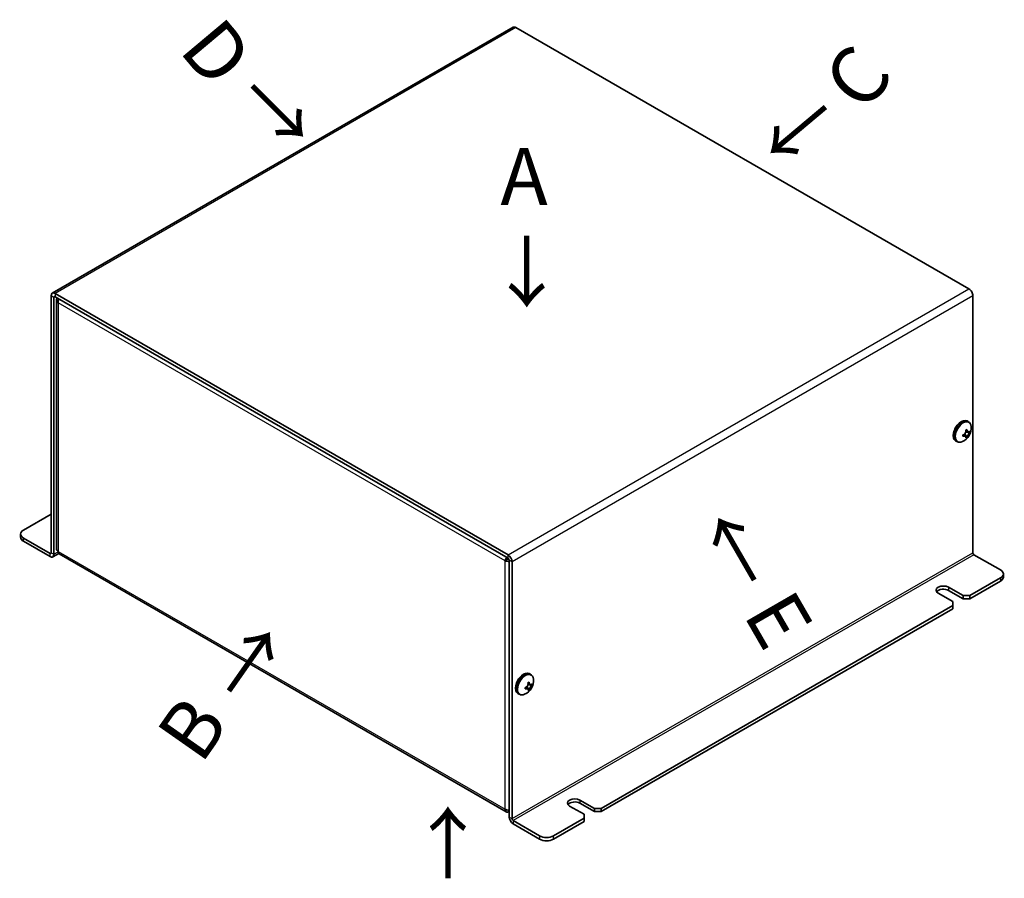
# Model space of a CAD drawing. Units: millimetres. Extents: x 65 to 5464, y 36 to 4064.
# Drawn here: x 824 to 1126, y 2093 to 2356 of the extents above; entities that cross this region are included whole.
import ezdxf

# ---------------------------------------------------------------- set-up
doc = ezdxf.new("R2010")
doc.units = ezdxf.units.MM
doc.header["$LTSCALE"] = 4.5
for name, color, linetype, lineweight in [('Symbol (ISO) @ 1', 7, 'Continuous', 18), ('Visible (ISO)', 7, 'Continuous', 35), ('Visible Narrow (ISO)', 7, 'Continuous', 25)]:
    doc.layers.add(name, color=color, linetype=linetype, lineweight=lineweight)
doc.styles.add('Note Text (TK)', font='txt')

msp = doc.modelspace()

# ---------------------------------------------------------------- linework, layer by layer
at = {"layer": 'Visible (ISO)'}
for p, q in [((975.3479, 2353.9976), (833.9265, 2272.3479)), ((976.1979, 2353.9134), (1115.2151, 2273.6518)), ((973.7937, 2192.0021), (834.7765, 2272.2637)), ((833.5744, 2271.5697), (833.5744, 2192.6961)), ((834.423, 2192.2063), (834.423, 2271.0798)), ((973.7937, 2191.0223), (834.7765, 2271.2839)), ((835.1978, 2270.2345), (835.1978, 2193.8273)), ((1116.4171, 2271.5697), (1116.4171, 2192.6961)), ((1114.6316, 2233.1228), (1114.9852, 2232.9187)), ((1115.2024, 2232.7355), (1114.9602, 2232.8754)), ((1111.1316, 2227.0606), (1111.4852, 2226.8565)), ((1111.7524, 2226.7599), (1111.5102, 2226.8998)), ((1114.5873, 2228.1329), (1113.9197, 2229.1398)), ((1114.2249, 2229.6686), (1115.4308, 2229.5939)), ((833.5744, 2204.5353), (825.0892, 2199.6364)), ((824.2105, 2198.4116), (824.2105, 2197.4318)), ((825.0892, 2197.1869), (833.2209, 2192.492)), ((825.0892, 2196.2071), (833.2209, 2191.5122)), ((834.0709, 2191.428), (835.8799, 2192.4725)), ((973.2265, 2113.126), (836.0478, 2192.3262)), ((973.723, 2190.6549), (972.8745, 2190.165)), ((1124.9024, 2187.3889), (1116.7707, 2192.0838)), ((974.1473, 2111.5364), (974.1473, 2190.41)), ((974.9958, 2111.0465), (974.9958, 2189.9201)), ((1115.5333, 2179.5301), (1124.9024, 2184.9394)), ((1125.7811, 2186.1642), (1125.7811, 2185.1844)), ((1108.9925, 2182.0817), (1113.4119, 2179.5301)), ((1115.5333, 2178.5503), (1124.9024, 2183.9596)), ((1110.23, 2177.693), (1105.8105, 2180.2446)), ((1113.4119, 2178.5503), (1108.9925, 2181.1019)), ((1115.5333, 2179.5301), (1113.4119, 2179.5301)), ((1113.4119, 2179.5301), (1113.4119, 2178.5503)), ((1113.4119, 2178.5503), (1115.5333, 2178.5503)), ((1115.5333, 2178.5503), (1115.5333, 2179.5301)), ((1002.3962, 2114.2104), (1110.23, 2176.4683)), ((1110.23, 2177.693), (1110.23, 2176.4683)), ((1110.23, 2176.4683), (1110.23, 2175.4885)), ((1002.3962, 2113.2306), (1110.23, 2175.4885)), ((980.2813, 2155.5556), (980.6349, 2155.3515)), ((980.8521, 2155.1683), (980.6099, 2155.3082)), ((980.237, 2150.5658), (979.5694, 2151.5727)), ((979.8746, 2152.1014), (981.0805, 2152.0267)), ((976.7813, 2149.4934), (977.1349, 2149.2893)), ((977.4021, 2149.1927), (977.1599, 2149.3326)), ((995.8554, 2116.762), (1000.2749, 2114.2104)), ((1000.2749, 2113.2306), (995.8554, 2115.7822)), ((997.0929, 2112.3733), (992.6735, 2114.9248)), ((997.0929, 2112.3733), (997.0929, 2111.1486)), ((1002.3962, 2114.2104), (1000.2749, 2114.2104)), ((1000.2749, 2114.2104), (1000.2749, 2113.2306)), ((1000.2749, 2113.2306), (1002.3962, 2113.2306)), ((1002.3962, 2113.2306), (1002.3962, 2114.2104)), ((983.4811, 2105.7393), (975.3493, 2110.4341)), ((975.3493, 2109.4543), (983.4811, 2104.7595)), ((987.7237, 2105.7393), (997.0929, 2111.1486)), ((987.7237, 2104.7595), (997.0929, 2110.1688)), ((997.0929, 2111.1486), (997.0929, 2110.1688))]:
    msp.add_line(p, q, dxfattribs=at)
for centre in [(1111.326, 2230.9898), (976.9757, 2153.4227)]:
    msp.add_arc(centre, 4.6, 294.104978, 5.895022, dxfattribs=at)
for centre, major_axis, ratio, start_param, end_param in [((976.1979, 2352.5254), (-0.85, 1.4722), 0.57735027, 5.49778714, 6.28318531), ((834.7765, 2270.8757), (-0.85, 1.4722), 0.57735027, 5.49778714, 7.06858347), ((1115.2151, 2272.2637), (0.85, -1.4722), 0.57735027, 0.78539816, 2.35619449), ((834.7765, 2270.8757), (-0.25, 0.433), 0.57735027, 5.49778714, 7.06858347), ((1112.8816, 2230.0917), (-1.75, -3.0311), 0.57735027, 3.14159265, 6.28318531), ((1113.2352, 2229.8876), (-1.75, -3.0311), 0.57735027, 2.9690637, 6.45571426), ((1113.2352, 2229.8876), (-1.725, -2.9878), 0.57735027, 3.14159265, 6.28318531), ((1113.4774, 2229.7477), (-1.725, -2.9878), 0.57735027, 2.46824104, 6.95653692), ((1112.0409, 2229.5531), (3.8576, 1.9194), 0.08714143, 5.27193556, 5.38920727), ((1111.1474, 2230.8868), (-2.2965, 3.9777), 0.57735027, 4.23643755, 4.24711195), ((1111.5045, 2231.0929), (2.2965, -3.9777), 0.57735027, 1.0948449, 1.10551929), ((1111.326, 2231.196), (4.5931, 0), 0.57735027, 5.80723388, 5.81790827), ((1111.154, 2230.0651), (4.2361, -0.7876), 0.81183313, 0.09116681, 0.20843852), ((1111.326, 2231.196), (4.5931, 0), 0.57735027, 5.17766602, 5.18834041), ((1112.9277, 2231.0891), (-0.2665, 4.3005), 0.08714143, 4.03557069, 4.1528424), ((1111.326, 2230.7837), (-4.5931, 0), 0.57735027, 2.03607336, 2.04674776), ((1112.0409, 2231.6011), (2.8001, -3.2748), 0.81183313, 6.07474679, 6.19201849), ((1111.1474, 2230.8868), (-2.2965, 3.9777), 0.57735027, 3.60686969, 3.61754408), ((1111.5045, 2231.0929), (2.2965, -3.9777), 0.57735027, 0.46527704, 0.47595143), ((1113.2352, 2229.8876), (-1.75, -3.0311), 0.57735027, 1.79688108, 1.79689104), ((1111.326, 2230.7837), (-4.5931, 0), 0.57735027, 2.66564122, 2.67631562), ((827.2105, 2198.4116), (-3, 0), 0.57735027, 5.49778714, 7.06858347), ((827.2105, 2197.4318), (-3, 0), 0.57735027, 0, 0.78539816), ((833.2209, 2192.9003), (0.25, -0.433), 0.57735027, 5.49778714, 7.06858347), ((833.2209, 2192.9003), (0.85, -1.4722), 0.57735027, 5.49778714, 7.06858347), ((836.8978, 2193.7984), (-0.85, -1.4722), 0.57735027, 5.49778714, 6.28318531), ((973.7937, 2190.6141), (-0.85, 1.4722), 0.57735027, 3.92699082, 5.49778714), ((973.7937, 2190.6141), (-0.25, 0.433), 0.57735027, 3.92699082, 5.49778714), ((1116.7707, 2192.492), (-0.25, 0.433), 0.57735027, 0.78539816, 2.35619449), ((1122.7811, 2186.1642), (3, 0), 0.57735027, 5.49778714, 7.06858347), ((1122.7811, 2185.1844), (3, 0), 0.57735027, 5.49778714, 6.28318531), ((1107.4015, 2181.1631), (-2.25, 0), 0.57735027, 3.92699082, 7.06858347), ((1107.4015, 2180.1833), (-2.25, 0), 0.57735027, 3.92699082, 5.89649668), ((978.5313, 2152.5245), (-1.75, -3.0311), 0.57735027, 3.14159265, 6.28318531), ((978.8849, 2152.3204), (-1.75, -3.0311), 0.57735027, 2.9690637, 6.45571426), ((978.8849, 2152.3204), (-1.725, -2.9878), 0.57735027, 3.14159265, 6.28318531), ((979.1271, 2152.1805), (-1.725, -2.9878), 0.57735027, 2.46824104, 6.95653692), ((977.6906, 2151.9859), (3.8576, 1.9194), 0.08714143, 5.27193556, 5.38920727), ((976.7971, 2153.3196), (-2.2965, 3.9777), 0.57735027, 4.23643755, 4.24711195), ((977.1542, 2153.5257), (2.2965, -3.9777), 0.57735027, 1.0948449, 1.10551929), ((978.8849, 2152.3204), (-1.75, -3.0311), 0.57735027, 1.79688108, 1.79689104), ((976.9757, 2153.6288), (4.5931, 0), 0.57735027, 5.80723388, 5.81790827), ((976.9757, 2153.2165), (-4.5931, 0), 0.57735027, 2.66564122, 2.67631562), ((976.8038, 2152.4979), (4.2361, -0.7876), 0.81183313, 0.09116681, 0.20843852), ((976.9757, 2153.6288), (4.5931, 0), 0.57735027, 5.17766602, 5.18834041), ((978.5774, 2153.5219), (-0.2665, 4.3005), 0.08714143, 4.03557069, 4.1528424), ((976.9757, 2153.2165), (-4.5931, 0), 0.57735027, 2.03607336, 2.04674776), ((977.6906, 2154.0339), (2.8001, -3.2748), 0.81183313, 6.07474679, 6.19201849), ((976.7971, 2153.3196), (-2.2965, 3.9777), 0.57735027, 3.60686969, 3.61754408), ((977.1542, 2153.5257), (2.2965, -3.9777), 0.57735027, 0.46527704, 0.47595143), ((994.2644, 2115.8434), (-2.25, 0), 0.57735027, 3.92699082, 7.06858347), ((994.2644, 2114.8636), (-2.25, 0), 0.57735027, 3.92699082, 5.89649668), ((974.0765, 2114.5982), (-0.85, -1.4722), 0.57735027, 5.49778714, 7.06858347), ((975.3493, 2110.8424), (0.85, -1.4722), 0.57735027, 3.92699082, 5.49778714), ((975.3493, 2110.8424), (-0.25, 0.433), 0.57735027, 0.78539816, 2.35619449), ((985.6024, 2106.964), (-3, 0), 0.57735027, 0.78539816, 2.35619449), ((985.6024, 2105.9842), (3, 0), 0.57735027, 3.92699082, 5.49778714)]:
    msp.add_ellipse(centre, major_axis=major_axis, ratio=ratio, start_param=start_param, end_param=end_param, dxfattribs=at)
for points, knots in [([(835.4665, 2270.887), (835.1681, 2270.5329), (835.1168, 2270.0902), (835.3604, 2269.7172), (835.4437, 2269.5897), (835.5577, 2269.4705), (835.6958, 2269.3652)], [0.21905525, 0.21905525, 0.21905525, 0.21905525, 1.22627782, 1.22627782, 1.22627782, 1.57079633, 1.57079633, 1.57079633, 1.57079633]), ([(1114.241, 2230.2428), (1114.2584, 2230.1698), (1114.2681, 2230.0934), (1114.2717, 2229.9333), (1114.2645, 2229.8505), (1114.2262, 2229.6535), (1114.1842, 2229.5215), (1114.0138, 2229.2266), (1113.9091, 2229.125), (1113.7823, 2229.015), (1113.7135, 2228.9672), (1113.5737, 2228.8905), (1113.5024, 2228.8603), (1113.4304, 2228.8389)], [0, 0, 0, 0, 0.02425367, 0.02425367, 0.050141639, 0.050141639, 0.085703099, 0.085703099, 0.127165475, 0.127165475, 0.168850202, 0.168850202, 0.208348032, 0.208348032, 0.208348032, 0.208348032]), ([(1115.0347, 2229.8313), (1115.0185, 2229.8352), (1114.9996, 2229.8393), (1114.9466, 2229.85), (1114.911, 2229.8564), (1114.7659, 2229.8801), (1114.6469, 2229.8947), (1114.4429, 2229.9202), (1114.3558, 2229.9306), (1114.2691, 2229.9421)], [0, 0, 0, 0, 0.0073899291, 0.0073899291, 0.0202842107, 0.0202842107, 0.0590848032, 0.0590848032, 0.0875863198, 0.0875863198, 0.0875863198, 0.0875863198]), ([(1115.4086, 2229.981), (1115.3714, 2229.9394), (1115.3316, 2229.9054), (1115.2473, 2229.8528), (1115.2023, 2229.8349), (1115.1102, 2229.8193), (1115.033, 2229.8166), (1114.865, 2229.9132), (1114.8035, 2229.9848), (1114.7211, 2230.1126), (1114.69, 2230.1737), (1114.6374, 2230.306), (1114.6155, 2230.3757), (1114.598, 2230.4489)], [0, 0, 0, 0, 0.024326161, 0.024326161, 0.0500119, 0.0500119, 0.076589111, 0.076589111, 0.099663191, 0.099663191, 0.116461181, 0.116461181, 0.1321878, 0.1321878, 0.1321878, 0.1321878]), ([(1113.4304, 2228.4266), (1113.5025, 2228.448), (1113.574, 2228.4638), (1113.714, 2228.4841), (1113.7831, 2228.4882), (1113.9127, 2228.4821), (1114.0156, 2228.47), (1114.1837, 2228.3733), (1114.2258, 2228.3129), (1114.2644, 2228.2105), (1114.2717, 2228.1631), (1114.2681, 2228.0632), (1114.2584, 2228.0117), (1114.241, 2227.9586)], [0, 0, 0, 0, 0.024326161, 0.024326161, 0.0500119, 0.0500119, 0.076589111, 0.076589111, 0.099663191, 0.099663191, 0.116461181, 0.116461181, 0.1321878, 0.1321878, 0.1321878, 0.1321878]), ([(1113.7042, 2228.9648), (1113.7759, 2228.872), (1113.8465, 2228.7779), (1113.9618, 2228.6263), (1114.0067, 2228.5676), (1114.0963, 2228.4556), (1114.1444, 2228.3989), (1114.1833, 2228.3578)], [0.0831271302, 0.0831271302, 0.0831271302, 0.0831271302, 0.1214426345, 0.1214426345, 0.1458344613, 0.1458344613, 0.1706864257, 0.1706864257, 0.1706864257, 0.1706864257]), ([(1114.598, 2228.1648), (1114.6155, 2228.2178), (1114.6376, 2228.2765), (1114.69, 2228.404), (1114.721, 2228.474), (1114.7911, 2228.6207), (1114.8531, 2228.7457), (1115.0208, 2229.0366), (1115.0942, 2229.1499), (1115.2022, 2229.3074), (1115.2469, 2229.3692), (1115.3316, 2229.4788), (1115.3714, 2229.527), (1115.4086, 2229.5687)], [0, 0, 0, 0, 0.024326161, 0.024326161, 0.0500119, 0.0500119, 0.076589111, 0.076589111, 0.099663191, 0.099663191, 0.116461181, 0.116461181, 0.1321878, 0.1321878, 0.1321878, 0.1321878]), ([(973.3819, 2191.2588), (973.2276, 2191.06), (973.0997, 2190.8462), (973.0117, 2190.6362), (972.9429, 2190.472), (972.8967, 2190.3116), (972.8745, 2190.165)], [0.785398163, 0.785398163, 0.785398163, 0.785398163, 1.226277822, 1.226277822, 1.226277822, 1.570796327, 1.570796327, 1.570796327, 1.570796327]), ([(979.8907, 2152.6756), (979.9081, 2152.6027), (979.9178, 2152.5262), (979.9214, 2152.3662), (979.9142, 2152.2833), (979.8759, 2152.0863), (979.834, 2151.9543), (979.6636, 2151.6595), (979.5588, 2151.5578), (979.432, 2151.4478), (979.3632, 2151.4001), (979.2234, 2151.3233), (979.1521, 2151.2932), (979.0802, 2151.2717)], [0, 0, 0, 0, 0.02425367, 0.02425367, 0.050141639, 0.050141639, 0.085703099, 0.085703099, 0.127165475, 0.127165475, 0.168850202, 0.168850202, 0.208348032, 0.208348032, 0.208348032, 0.208348032]), ([(979.3539, 2151.3976), (979.4256, 2151.3048), (979.4962, 2151.2107), (979.6115, 2151.0591), (979.6564, 2151.0004), (979.746, 2150.8884), (979.7941, 2150.8318), (979.833, 2150.7906)], [0.0831271302, 0.0831271302, 0.0831271302, 0.0831271302, 0.1214426345, 0.1214426345, 0.1458344613, 0.1458344613, 0.1706864257, 0.1706864257, 0.1706864257, 0.1706864257]), ([(980.6845, 2152.2641), (980.6682, 2152.268), (980.6493, 2152.2721), (980.5963, 2152.2828), (980.5607, 2152.2893), (980.4156, 2152.3129), (980.2966, 2152.3275), (980.0926, 2152.3531), (980.0055, 2152.3635), (979.9188, 2152.375)], [0, 0, 0, 0, 0.0073899291, 0.0073899291, 0.0202842107, 0.0202842107, 0.0590848032, 0.0590848032, 0.0875863198, 0.0875863198, 0.0875863198, 0.0875863198]), ([(981.0583, 2152.4138), (981.0211, 2152.3722), (980.9813, 2152.3382), (980.8971, 2152.2856), (980.852, 2152.2677), (980.7599, 2152.2521), (980.6827, 2152.2494), (980.5147, 2152.346), (980.4533, 2152.4176), (980.3708, 2152.5454), (980.3397, 2152.6065), (980.2871, 2152.7388), (980.2652, 2152.8086), (980.2478, 2152.8818)], [0, 0, 0, 0, 0.024326161, 0.024326161, 0.0500119, 0.0500119, 0.076589111, 0.076589111, 0.099663191, 0.099663191, 0.116461181, 0.116461181, 0.1321878, 0.1321878, 0.1321878, 0.1321878]), ([(980.2478, 2150.5976), (980.2652, 2150.6506), (980.2873, 2150.7094), (980.3397, 2150.8369), (980.3707, 2150.9068), (980.4408, 2151.0536), (980.5028, 2151.1786), (980.6705, 2151.4694), (980.7439, 2151.5827), (980.8519, 2151.7403), (980.8966, 2151.802), (980.9814, 2151.9117), (981.0211, 2151.9598), (981.0583, 2152.0015)], [0, 0, 0, 0, 0.024326161, 0.024326161, 0.0500119, 0.0500119, 0.076589111, 0.076589111, 0.099663191, 0.099663191, 0.116461181, 0.116461181, 0.1321878, 0.1321878, 0.1321878, 0.1321878]), ([(979.0802, 2150.8594), (979.1522, 2150.8809), (979.2237, 2150.8966), (979.3637, 2150.917), (979.4328, 2150.9211), (979.5624, 2150.9149), (979.6654, 2150.9028), (979.8335, 2150.8061), (979.8755, 2150.7457), (979.9141, 2150.6433), (979.9214, 2150.5959), (979.9179, 2150.496), (979.9081, 2150.4445), (979.8907, 2150.3915)], [0, 0, 0, 0, 0.024326161, 0.024326161, 0.0500119, 0.0500119, 0.076589111, 0.076589111, 0.099663191, 0.099663191, 0.116461181, 0.116461181, 0.1321878, 0.1321878, 0.1321878, 0.1321878]), ([(974.146, 2113.6531), (973.8734, 2113.6394), (973.5984, 2113.6618), (973.3511, 2113.7233), (973.1745, 2113.7671), (973.0125, 2113.8287), (972.8745, 2113.9042)], [0.743791644, 0.743791644, 0.743791644, 0.743791644, 1.226277822, 1.226277822, 1.226277822, 1.570796327, 1.570796327, 1.570796327, 1.570796327])]:
    msp.add_open_spline(points, degree=3, knots=knots, dxfattribs=at)
for points in [[(835.6958, 2269.3652), (835.6452, 2269.7578), (835.7314, 2270.2212), (835.9007, 2270.6362)], [(835.6958, 2193.1044), (835.381, 2193.2957), (835.2103, 2193.562), (835.206, 2193.8279)], [(973.723, 2190.6549), (973.769, 2190.7256), (973.85, 2190.8124), (973.9515, 2190.8906)], [(973.723, 2190.6549), (973.8107, 2190.6596), (973.9324, 2190.6883), (974.0559, 2190.741)], [(972.8745, 2190.165), (973.2058, 2190.0352), (973.6811, 2189.9975), (974.1482, 2190.0672)], [(974.0765, 2113.2102), (974.0765, 2113.3553), (974.0765, 2113.5005), (974.0765, 2113.6456)], [(974.0765, 2113.2102), (974.1001, 2113.1973), (974.1237, 2113.1852), (974.1472, 2113.1741)]]:
    msp.add_open_spline(points, degree=3, dxfattribs=at)
at = {"layer": 'Visible Narrow (ISO)'}
for p, q in [((976.1979, 2353.9134), (834.7765, 2272.2637)), ((834.7765, 2272.2637), (834.7765, 2271.2839)), ((973.7937, 2192.0021), (1115.2151, 2273.6518)), ((834.423, 2271.0798), (833.5744, 2271.5697)), ((834.7765, 2271.2839), (834.423, 2271.0798)), ((835.6958, 2269.3652), (835.6958, 2193.1044)), ((972.8745, 2190.165), (835.6958, 2269.3652)), ((1116.4171, 2271.5697), (974.9958, 2189.9201)), ((825.0892, 2196.2071), (825.0892, 2197.1869)), ((833.2209, 2192.492), (833.5744, 2192.6961)), ((833.2209, 2191.5122), (833.2209, 2192.492)), ((833.5744, 2192.6961), (834.423, 2192.2063)), ((834.423, 2192.2063), (835.7041, 2192.9459)), ((835.6958, 2193.1044), (972.8745, 2113.9042)), ((973.7937, 2191.0223), (973.7937, 2192.0021)), ((974.9958, 2111.0465), (1116.4171, 2192.6961)), ((1116.7707, 2192.0838), (975.3493, 2110.4341)), ((972.8745, 2113.9042), (972.8745, 2190.165)), ((974.9958, 2189.9201), (974.1473, 2190.41)), ((1124.9024, 2184.9394), (1124.9024, 2183.9596)), ((1108.9925, 2182.0817), (1108.9925, 2181.1019)), ((995.8554, 2116.762), (995.8554, 2115.7822)), ((974.1473, 2111.5364), (974.9958, 2111.0465)), ((975.3493, 2110.4341), (975.3493, 2109.4543)), ((983.4811, 2105.7393), (983.4811, 2104.7595)), ((987.7237, 2104.7595), (987.7237, 2105.7393))]:
    msp.add_line(p, q, dxfattribs=at)
for points in [[(1114.598, 2230.4489), (1114.5618, 2230.4506), (1114.5274, 2230.4468), (1114.4945, 2230.4393)], [(1113.3874, 2228.5212), (1113.3978, 2228.4874), (1113.4118, 2228.4557), (1113.4304, 2228.4266)], [(980.2478, 2152.8818), (980.2115, 2152.8834), (980.1771, 2152.8796), (980.1442, 2152.8721)], [(979.0371, 2150.954), (979.0475, 2150.9202), (979.0615, 2150.8885), (979.0802, 2150.8594)]]:
    msp.add_open_spline(points, degree=3, dxfattribs=at)
for points, knots in [([(1113.9646, 2229.1884), (1114.0247, 2229.0872), (1114.0849, 2228.9796), (1114.1451, 2228.8719), (1114.2206, 2228.7369), (1114.2961, 2228.6019), (1114.3716, 2228.4798), (1114.4471, 2228.3577), (1114.5226, 2228.2485), (1114.598, 2228.1648)], [-0.0550252912, -0.0550252912, -0.0550252912, -0.0550252912, -0.0294886413, -0.0294886413, -0.0294886413, 0.0025372465, 0.0025372465, 0.0025372465, 0.0345631342, 0.0345631342, 0.0345631342, 0.0345631342]), ([(1115.4086, 2229.5687), (1115.2863, 2229.5948), (1115.1535, 2229.6033), (1115.0225, 2229.6071), (1114.94, 2229.6094), (1114.8577, 2229.6095), (1114.7754, 2229.6088), (1114.7062, 2229.6082), (1114.6381, 2229.6073), (1114.5698, 2229.6065), (1114.4509, 2229.605), (1114.3305, 2229.603), (1114.2049, 2229.605)], [0, 0, 0, 0, 0.039091319, 0.039091319, 0.039091319, 0.063712203, 0.063712203, 0.063712203, 0.084419826, 0.084419826, 0.084419826, 0.120443484, 0.120443484, 0.120443484, 0.120443484]), ([(979.6143, 2151.6212), (979.6745, 2151.52), (979.7347, 2151.4124), (979.7948, 2151.3047), (979.8703, 2151.1697), (979.9458, 2151.0347), (980.0213, 2150.9126), (980.0968, 2150.7905), (980.1723, 2150.6813), (980.2478, 2150.5976)], [-0.0550252912, -0.0550252912, -0.0550252912, -0.0550252912, -0.0294886413, -0.0294886413, -0.0294886413, 0.0025372465, 0.0025372465, 0.0025372465, 0.0345631342, 0.0345631342, 0.0345631342, 0.0345631342]), ([(981.0583, 2152.0015), (980.9361, 2152.0276), (980.8033, 2152.0362), (980.6723, 2152.0399), (980.5898, 2152.0423), (980.5074, 2152.0424), (980.4251, 2152.0417), (980.3559, 2152.0411), (980.2878, 2152.0401), (980.2195, 2152.0393), (980.1006, 2152.0378), (979.9802, 2152.0359), (979.8547, 2152.0378)], [0, 0, 0, 0, 0.039091319, 0.039091319, 0.039091319, 0.063712203, 0.063712203, 0.063712203, 0.084419826, 0.084419826, 0.084419826, 0.120443484, 0.120443484, 0.120443484, 0.120443484])]:
    msp.add_open_spline(points, degree=3, knots=knots, dxfattribs=at)

# ---------------------------------------------------------------- texts
at = {"layer": 'Symbol (ISO) @ 1', "color": 7, "char_height": 17.5, "attachment_point": 4, "line_spacing_factor": 1.5, "style": 'Note Text (TK)'}
for s, insert, width, rotation in [('{\\fArial|b1|i0;\\H17.5000;D}', (879.1123, 2352.5438), 17.971588, 310), ('{\\fArial|b1|i0;\\H17.5000;C}', (1076.1265, 2332.8884), 17.971588, 50), ('{\\fＭＳ Ｐゴシック|b0|i0;\\H17.5000;↓}', (894.8812, 2319.5637), 25.96488, 45), ('{\\fＭＳ Ｐゴシック|b0|i0;\\H17.5000;↓}', (1054.8589, 2331.3906), 25.96488, 310), ('{\\fＭＳ Ｐゴシック|b0|i0;\\H17.5000;↓}', (1054.0229, 2200.0548), 25.96488, 210), ('{\\fArial|b1|i0;\\H17.5000;E}', (1053.3053, 2178.1828), 17.971588, 300), ('{\\fＭＳ Ｐゴシック|b0|i0;\\H17.5000;↓}', (904.381, 2152.6779), 25.96488, 145), ('{\\fArial|b1|i0;\\H17.5000;B}', (872.3631, 2132.3291), 17.971588, 55), ('{\\fＭＳ Ｐゴシック|b0|i0;\\H17.5000;↓}', (967.2635, 2104.0317), 25.96488, 180)]:
    msp.add_mtext(s, dxfattribs=dict(at, insert=insert, width=width, rotation=rotation))
for s, insert, width in [('{\\fArial|b1|i0;\\H17.5000;A}', (971.4374, 2308.2086), 17.971588), ('{\\fＭＳ Ｐゴシック|b0|i0;\\H17.5000;↓}', (967.5844, 2278.74), 25.96488)]:
    msp.add_mtext(s, dxfattribs=dict(at, insert=insert, width=width))

doc.saveas('drawing.dxf')
